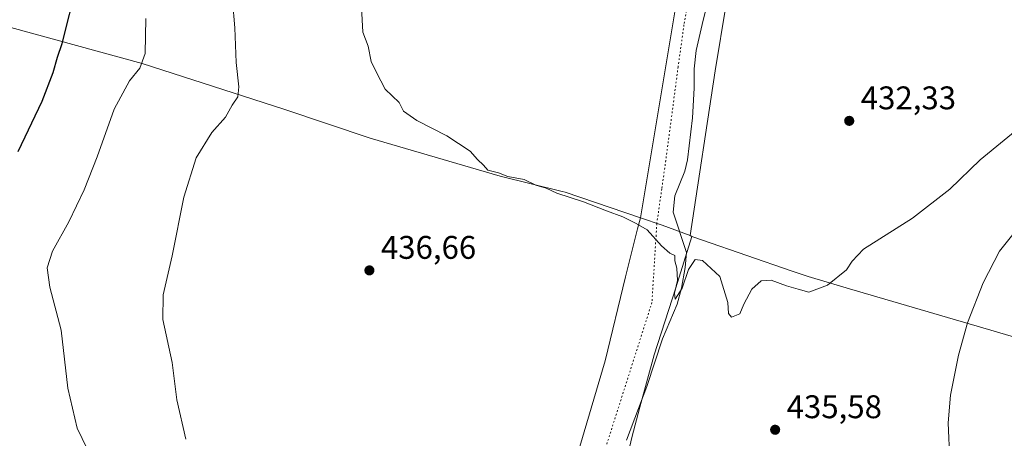
# Model space of a CAD drawing. Units: metres. Extents: x 600559 to 604011, y 4733791 to 4736155.
# Drawn here: x 601033 to 601334, y 4735847 to 4735975 of the extents above; entities that cross this region are included whole.
import ezdxf

# ---------------------------------------------------------------- set-up
doc = ezdxf.new("R2010")
doc.units = ezdxf.units.M
doc.header["$MEASUREMENT"] = 0
doc.linetypes.add('DGN Style 5', pattern=[1.153612, 0.494405, -0.659207])
for name, color, linetype, lineweight in [('Corriente natural lineal', 142, 'Continuous', 13), ('Curva de nivel maestra', 30, 'Continuous', 30), ('Curva de nivel normal', 30, 'Continuous', 0), ('Entidad de ámbito territorial', 7, 'Continuous', 0), ('Entidad de ámbito territorial CxS', 92, 'Continuous', 0), ('Punto de cota en terreno', 7, 'Continuous', 0), ('Rótulo de punto de cota en terreno', 7, 'Continuous', 0), ('Vegetación y arbolados urbanos CxS', 151, 'Continuous', 0), ('Vía pecuaria CxS', 92, 'Continuous', 13), ('Vía pecuaria eje', 92, 'DGN Style 5', 0)]:
    doc.layers.add(name, color=color, linetype=linetype, lineweight=lineweight)
doc.styles.add('Style-Arial', font='txt')

# ---------------------------------------------------------------- blocks, each defined once
blk = doc.blocks.new('5PATER')
at = {"layer": 'Vegetación y arbolados urbanos CxS', "linetype": 'Continuous', "lineweight": 0}
h = blk.add_hatch(color=51, dxfattribs=at)
edge = h.paths.add_edge_path()
edge.add_ellipse((0, 0), major_axis=(-0.11, -0.111), ratio=0.999422, start_angle=0, end_angle=360)

msp = doc.modelspace()

# ---------------------------------------------------------------- linework, layer by layer
at = {"layer": 'Corriente natural lineal', "color": 142, "linetype": 'Continuous', "lineweight": 13}
msp.add_polyline3d([(601218.44, 4735846.86, 435.94), (601224.68, 4735863.2, 435.93), (601229.41, 4735877.79, 435.79), (601233.9, 4735888.47, 435.51), (601235.28, 4735893.27, 435.52), (601236.41, 4735899.68, 434.82), (601236.77, 4735904.23, 434.14), (601232.75, 4735916.53, 433.49), (601233.17, 4735921.57, 433.65), (601236.29, 4735929.06, 433.39), (601237.06, 4735932.57, 433.08), (601238.6, 4735945.43, 433.14), (601239.14, 4735954.51, 432.76), (601239.12, 4735960.39, 432.54), (601239.78, 4735965.95, 432.25), (601241.53, 4735973.9, 431.73), (601244.2, 4735984.73, 431.45)], dxfattribs=at)
at = {"layer": 'Curva de nivel maestra', "color": 30, "linetype": 'Continuous', "lineweight": 30, "elevation": 450, "flags": 128}
msp.add_lwpolyline([(601076.03, 4736112.03), (601075.95, 4736110.95), (601076.27, 4736102.5), (601077.98, 4736089.88), (601078.81, 4736075.71), (601078.17, 4736064.86), (601076.64, 4736057.02), (601073.33, 4736047.27), (601067.43, 4736035.34), (601060.46, 4736022.72), (601056.08, 4736012.29), (601052.04, 4735997.1), (601048.88, 4735980.92), (601046.91, 4735973.43), (601045.6, 4735967.99), (601044.18, 4735963.83), (601042.92, 4735959.13), (601039.5, 4735950.43), (601032.16, 4735934.96)], dxfattribs=at)
at = {"layer": 'Curva de nivel normal', "color": 30, "linetype": 'Continuous', "lineweight": 0, "flags": 128}
for points, elevation in [([(601340.19, 4735943.66), (601326.63, 4735932.56), (601317.33, 4735923.59), (601305.99, 4735914.76), (601290.99, 4735905.23), (601287.52, 4735901.61), (601285.79, 4735898.94), (601279.94, 4735894.26), (601274.2, 4735892.12), (601271, 4735892.97), (601267.35, 4735894.06), (601262.73, 4735895.76), (601259.6, 4735895.6), (601256.74, 4735893.04), (601254.34, 4735888.39), (601253.12, 4735885.51), (601250.6, 4735884.48), (601249.62, 4735885.53), (601249.44, 4735888.94), (601246.99, 4735896.9), (601241.73, 4735901.82), (601239.44, 4735902.08), (601237.4, 4735898.98), (601235.46, 4735893.3), (601233.31, 4735889.91), (601233.15, 4735891.8), (601234.04, 4735895.65), (601233.82, 4735899.43), (601233.25, 4735901.65), (601233.23, 4735903.32), (601231.67, 4735904.06), (601229.1, 4735906.26), (601224.72, 4735911.14), (601221.38, 4735913.04), (601217.31, 4735915.09), (601212.33, 4735916.94), (601205.3, 4735919.73), (601197.12, 4735922.38), (601193.84, 4735923.93), (601190.7, 4735924.84), (601187.09, 4735926.53), (601182.08, 4735927.42), (601179.21, 4735928.58), (601175.96, 4735929.42), (601174.65, 4735930.91), (601172.87, 4735932.65), (601170.56, 4735935.24), (601163.47, 4735939.92), (601154.29, 4735944.54), (601150.21, 4735947.46), (601148.82, 4735950.08), (601144.59, 4735954.18), (601141.95, 4735959.21), (601140.33, 4735962.59), (601139.35, 4735967.27), (601137.72, 4735971.64), (601137.01, 4735984.92)], 435), ([(601097.9, 4735981.23), (601098.58, 4735972.92), (601099.02, 4735962.33), (601099.83, 4735954.89), (601099.51, 4735951.77), (601097.76, 4735949.29), (601095.7, 4735945.6), (601091.54, 4735940.93), (601086.78, 4735933.14), (601082.93, 4735921.11), (601079.37, 4735903.24), (601076.63, 4735891.28), (601076.51, 4735883.7), (601079.43, 4735870.61), (601080.84, 4735859.16), (601083.58, 4735847.14)], 440), ([(601071.34, 4735975.8), (601071.17, 4735965.06), (601069.48, 4735960.58), (601066.34, 4735956.76), (601061.61, 4735948), (601056.44, 4735933.51), (601052.47, 4735923.33), (601047.78, 4735913.61), (601042.74, 4735904.61), (601041.12, 4735899.53), (601041.96, 4735893.64), (601045.39, 4735880.46), (601047.51, 4735862.72), (601050.3, 4735850.55), (601054.84, 4735841.26)], 445), ([(601317.38, 4735840.48), (601316.9, 4735852.12), (601317.54, 4735860.64), (601319.97, 4735872.82), (601322.8, 4735882.69), (601327.62, 4735894.94), (601332.52, 4735904.61), (601337.07, 4735910.28)], 440)]:
    msp.add_lwpolyline(points, dxfattribs=dict(at, elevation=elevation))
at = {"layer": 'Entidad de ámbito territorial', "color": 7, "linetype": 'Continuous', "lineweight": 0, "flags": 128}
msp.add_lwpolyline([(601373.81, 4735867.52), (601329.91, 4735880.45), (601286.71, 4735893.14), (601274.01, 4735896.88), (601268.82, 4735898.65), (601241.7, 4735907.94), (601239.08, 4735908.93), (601238.44, 4735909.16), (601237.87, 4735909.38), (601229.3, 4735912.58), (601222.71, 4735914.82), (601199.65, 4735922.62), (601198.78, 4735922.92), (601179.78, 4735927.58), (601139.97, 4735939.17), (601113.53, 4735948.04), (601070.25, 4735961.99), (601023.56, 4735974.75)], dxfattribs=at)
msp.add_lwpolyline([(601373.81, 4735867.52), (601329.91, 4735880.45), (601286.71, 4735893.14), (601274.01, 4735896.88), (601268.82, 4735898.65), (601241.7, 4735907.94), (601239.08, 4735908.93), (601238.44, 4735909.16), (601237.87, 4735909.38), (601229.3, 4735912.58), (601222.71, 4735914.82), (601199.65, 4735922.62), (601198.78, 4735922.92), (601179.78, 4735927.58), (601139.97, 4735939.17), (601113.53, 4735948.04), (601070.25, 4735961.99), (601023.56, 4735974.75)], dxfattribs=at)
at = {"layer": 'Entidad de ámbito territorial CxS', "color": 92, "linetype": 'Continuous', "lineweight": 0, "flags": 128}
for points in [[(601373.81, 4735867.52), (601329.91, 4735880.45), (601286.71, 4735893.14), (601274.01, 4735896.88), (601268.82, 4735898.65), (601241.7, 4735907.94), (601239.08, 4735908.93), (601238.44, 4735909.16), (601237.87, 4735909.38), (601229.3, 4735912.58), (601222.71, 4735914.82), (601199.65, 4735922.62), (601198.78, 4735922.92), (601179.78, 4735927.58), (601139.97, 4735939.17), (601113.53, 4735948.04), (601070.25, 4735961.99), (601023.56, 4735974.75)], [(601023.56, 4735974.75), (601070.25, 4735961.99), (601113.53, 4735948.04), (601139.97, 4735939.17), (601179.78, 4735927.58), (601198.78, 4735922.92), (601199.65, 4735922.62), (601222.71, 4735914.82), (601229.3, 4735912.58), (601237.87, 4735909.38), (601238.44, 4735909.16), (601239.08, 4735908.93), (601241.7, 4735907.94), (601268.82, 4735898.65), (601274.01, 4735896.88), (601286.71, 4735893.14), (601329.91, 4735880.45), (601373.81, 4735867.52)]]:
    msp.add_lwpolyline(points, dxfattribs=at)
at = {"layer": 'Vía pecuaria CxS', "color": 92, "linetype": 'Continuous', "lineweight": 13}
for points in [[(601139.65, 4735615.07, 445.88), (601144.88, 4735630.28, 445.79), (601148.02, 4735640.49, 446.73), (601152.07, 4735657.39, 445.21), (601153.87, 4735664.86, 444.67), (601154.93, 4735668.48, 444.66), (601155.07, 4735668.97, 444.63), (601163.76, 4735698.56, 443.3), (601168.1, 4735714.01, 441.9), (601172.06, 4735728.56, 441.36), (601178.33, 4735750.51, 440.76), (601185.06, 4735775.66, 441.12), (601194.75, 4735810.73, 438.21), (601195.95, 4735815.13, 437.85), (601196.76, 4735818.07, 437.45), (601202.86, 4735840.37, 436.68), (601211.91, 4735871.14, 435.98), (601218.12, 4735896.78, 435.61), (601221.84, 4735911.41, 435.23), (601222.71, 4735914.82, 435.02), (601223.73, 4735920.97, 434.47), (601236.26, 4735996.21, 431.68), (601247.02, 4736068.16, 429.37), (601258.66, 4736114.73, 427.5)], [(601252.27, 4736000.66, 430.77), (601245.52, 4735959.72, 432.59), (601237.87, 4735909.38, 434.3), (601238.44, 4735909.16, 434.34), (601233.54, 4735893.46, 435.48), (601226.87, 4735872.89, 436.02), (601222.54, 4735856.91, 435.99), (601220.02, 4735847.62, 436), (601215.02, 4735826.19, 437.05), (601205.35, 4735794.14, 439.02), (601202.68, 4735784.52, 439.84), (601201.9, 4735781.7, 439.99), (601193.92, 4735752.91, 441.02), (601185.15, 4735720.5, 442.03), (601176.62, 4735688.46, 443.57), (601170.97, 4735667.79, 444.61), (601170.31, 4735665.16, 444.73), (601169.68, 4735662.63, 444.86), (601166.67, 4735650.56, 445.38), (601160.05, 4735626.82, 446.49), (601156.65, 4735616.6, 448.46)], [(601252.27, 4736000.66, 430.77), (601245.52, 4735959.72, 432.59), (601237.87, 4735909.38, 434.3), (601238.44, 4735909.16, 434.34), (601233.54, 4735893.46, 435.48), (601226.87, 4735872.89, 436.02), (601222.54, 4735856.91, 435.99), (601220.02, 4735847.62, 436), (601215.02, 4735826.19, 437.05), (601205.35, 4735794.14, 439.02), (601202.68, 4735784.52, 439.84), (601201.9, 4735781.7, 439.99), (601193.92, 4735752.91, 441.02), (601185.15, 4735720.5, 442.03), (601176.62, 4735688.46, 443.57), (601170.97, 4735667.79, 444.61), (601170.31, 4735665.16, 444.73), (601169.68, 4735662.63, 444.86), (601166.67, 4735650.56, 445.38), (601160.05, 4735626.82, 446.49), (601156.65, 4735616.6, 448.46)], [(601139.65, 4735615.07, 445.88), (601144.88, 4735630.28, 445.79), (601148.02, 4735640.49, 446.73), (601152.07, 4735657.39, 445.21), (601153.87, 4735664.86, 444.67), (601154.93, 4735668.48, 444.66), (601155.07, 4735668.97, 444.63), (601163.76, 4735698.56, 443.3), (601168.1, 4735714.01, 441.9), (601172.06, 4735728.56, 441.36), (601178.33, 4735750.51, 440.76), (601185.06, 4735775.66, 441.12), (601194.75, 4735810.73, 438.21), (601195.95, 4735815.13, 437.85), (601196.76, 4735818.07, 437.45), (601202.86, 4735840.37, 436.68), (601211.91, 4735871.14, 435.98), (601218.12, 4735896.78, 435.61), (601221.84, 4735911.41, 435.23), (601222.71, 4735914.82, 435.02), (601223.73, 4735920.97, 434.47), (601236.26, 4735996.21, 431.68)]]:
    msp.add_polyline3d(points, dxfattribs=at)
at = {"layer": 'Vía pecuaria eje', "color": 92, "linetype": 'DGN Style 5', "lineweight": 0}
msp.add_polyline3d([(601261.26, 4736114.77, 427.4), (601256.24, 4736089.08, 428.28), (601251.01, 4736062.35, 429.17), (601248.95, 4736049.33, 429.42), (601246.47, 4736033.64, 429.87), (601246.35, 4736032.76, 429.91), (601242.56, 4736012.23, 430.86), (601236.02, 4735973.86, 432.4), (601234.23, 4735961.02, 432.73), (601230.45, 4735932.35, 433.76), (601229.22, 4735923.71, 433.96), (601227.71, 4735913.12, 435.05), (601227.49, 4735909.53, 435.17), (601226.21, 4735888.94, 435.65), (601208.16, 4735832.36, 436.71), (601198.09, 4735800.78, 438.4), (601182.95, 4735752.52, 440.78), (601172.04, 4735706.05, 442.51), (601163.73, 4735669.77, 444.46), (601163.1, 4735666.96, 444.63)], dxfattribs=at)

# ---------------------------------------------------------------- block references
at = {"layer": 'Punto de cota en terreno', "color": 7, "linetype": 'Continuous', "lineweight": 0, "xscale": 10, "yscale": 10, "zscale": 10}
for p in [(601286.59, 4735944.47, 432.33), (601139.75, 4735898.75, 436.66), (601263.91, 4735850.02, 435.58)]:
    msp.add_blockref('5PATER', p, dxfattribs=at)

# ---------------------------------------------------------------- texts
at = {"layer": 'Rótulo de punto de cota en terreno', "color": 7, "linetype": 'Continuous', "lineweight": 0, "style": 'Style-Arial'}
for s, p in [('432,33', (601290.12, 4735948)), ('436,66', (601143.28, 4735902.28)), ('435,58', (601267.44, 4735853.55))]:
    msp.add_text(s, height=7, dxfattribs=at).set_placement(p)

doc.saveas('drawing.dxf')
